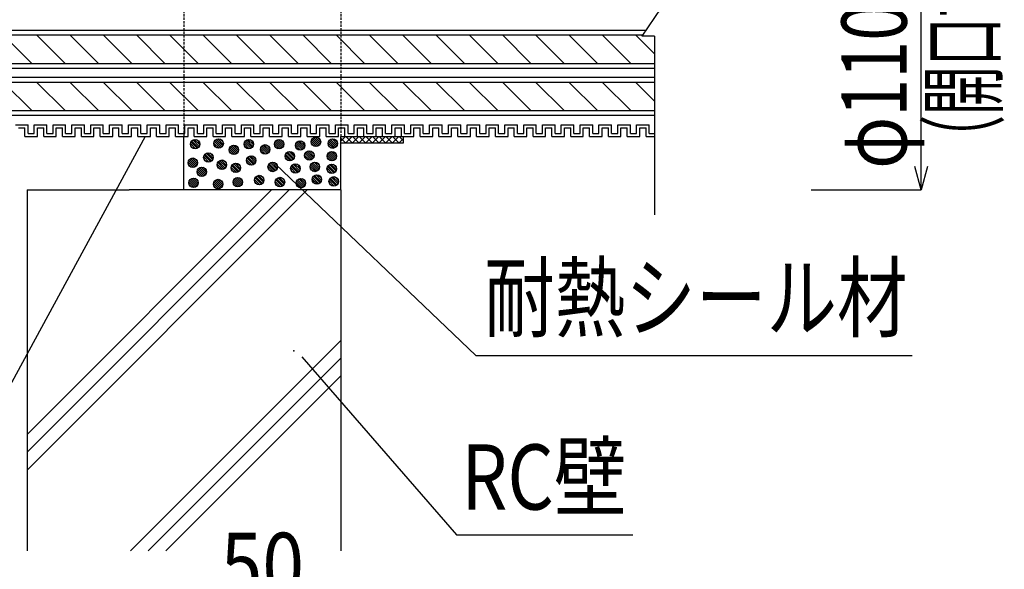
# Model space of a CAD drawing. Extents: x 4401 to 5736, y -6360 to -4524.
# Drawn here: x 4682 to 4996, y -5184 to -5009 of the extents above; entities that cross this region are included whole.
import ezdxf
from ezdxf.enums import TextEntityAlignment as Align

# ---------------------------------------------------------------- set-up
doc = ezdxf.new("R2010")
doc.units = 0
doc.header["$LTSCALE"] = 3
doc.linetypes.add('HIDDEN', pattern=[0.375, 0.25, -0.125])
doc.layers.get('0').update_dxf_attribs({"linetype": 'CONTINUOUS'})
doc.layers.get('DEFPOINTS').update_dxf_attribs({"linetype": 'CONTINUOUS'})
for name, color, linetype in [('TFAS-0005', 7, 'CONTINUOUS'), ('TFAS-0007', 7, 'CONTINUOUS'), ('TFAS-0008', 7, 'CONTINUOUS'), ('TFAS-0009', 7, 'CONTINUOUS'), ('TFAS-0014', 7, 'CONTINUOUS'), ('TFAS-0015', 7, 'CONTINUOUS')]:
    doc.layers.add(name, color=color, linetype=linetype)
doc.styles.add('DIMFONT1', font='txt', dxfattribs={"width": 0.76912, "bigfont": 'extfont2'})
doc.styles.add('STYLE3', font='txt', dxfattribs={"bigfont": 'extfont2'})
doc.dimstyles.new('DIM001', dxfattribs={"dimscale": 15, "dimtxt": 1.386, "dimasz": 0.5, "dimexe": 0, "dimexo": 0, "dimgap": 0.2, "dimtad": 3, "dimrnd": 0.1, "dimblk": 'OPEN30', "dimcen": 0.09, "dimclrd": 7, "dimclre": 7, "dimclrt": 7, "dimazin": 3, "dimtfac": 1, "dimtmove": 0, "dimatfit": 3})

# ---------------------------------------------------------------- blocks, each defined once
blk = doc.blocks.new('INS-GUB63')
at = {"layer": 'TFAS-0014', "color": 7, "linetype": 'CONTINUOUS'}
for p, q in [((-53.69, -20.26), (-49.69, -20.26)), ((-52.69, -21.26), (-50.69, -21.26)), ((-52, -20.26), (-49.69, -20.26)), ((-52, -20.26), (-50, -20.26)), ((-52, -21.26), (-50.69, -21.26)), ((-52, -21.26), (-50.69, -21.26)), ((-50.69, -24.01), (-50.69, -21.26)), ((-50.69, -24.01), (-50.69, -21.26)), ((-50.69, -24.01), (-50.69, -21.26)), ((-49.69, -23.01), (-49.69, -20.26)), ((-49.69, -23.01), (-49.69, -20.26)), ((-47.69, -20.26), (-43.69, -20.26)), ((-47.69, -23.01), (-47.69, -20.26)), ((-46.69, -21.26), (-44.69, -21.26)), ((-46.69, -24.01), (-46.69, -21.26)), ((-44.69, -24.01), (-44.69, -21.26)), ((-43.69, -23.01), (-43.69, -20.26)), ((-41.69, -20.26), (-37.69, -20.26)), ((-41.69, -20.26), (-37.69, -20.26)), ((-41.69, -23.01), (-41.69, -20.26)), ((-41.69, -23.01), (-41.69, -20.26)), ((-40.69, -21.26), (-38.69, -21.26)), ((-40.69, -21.26), (-38.69, -21.26)), ((-40.69, -24.01), (-40.69, -21.26)), ((-40.69, -24.01), (-40.69, -21.26)), ((-38.69, -24.01), (-38.69, -21.26)), ((-38.69, -24.01), (-38.69, -21.26)), ((-37.69, -23.01), (-37.69, -20.26)), ((-37.69, -23.01), (-37.69, -20.26)), ((-35.69, -20.26), (-31.69, -20.26)), ((-35.69, -20.26), (-32, -20.26)), ((-35.69, -23.01), (-35.69, -20.26)), ((-35.69, -23.01), (-35.69, -20.26)), ((-34.69, -21.26), (-32.69, -21.26)), ((-34.69, -21.26), (-32.69, -21.26)), ((-34.69, -24.01), (-34.69, -21.26)), ((-34.69, -24.01), (-34.69, -21.26)), ((-32.69, -24.01), (-32.69, -21.26)), ((-32.69, -24.01), (-32.69, -21.26)), ((-31.69, -23.01), (-31.69, -20.26)), ((-29.69, -20.26), (-25.69, -20.26)), ((-29.69, -23.01), (-29.69, -20.26)), ((-28.69, -21.26), (-26.69, -21.26)), ((-28.69, -24.01), (-28.69, -21.26)), ((-28, -20.26), (-25.69, -20.26)), ((-28, -20.26), (-26, -20.26)), ((-28, -21.26), (-26.69, -21.26)), ((-28, -21.26), (-26.69, -21.26)), ((-26.69, -24.01), (-26.69, -21.26)), ((-26.69, -24.01), (-26.69, -21.26)), ((-26.69, -24.01), (-26.69, -21.26)), ((-25.69, -23.01), (-25.69, -20.26)), ((-25.69, -23.01), (-25.69, -20.26)), ((-23.69, -20.26), (-19.69, -20.26)), ((-23.69, -23.01), (-23.69, -20.26)), ((-22.69, -21.26), (-20.69, -21.26)), ((-22.69, -24.01), (-22.69, -21.26)), ((-20.69, -24.01), (-20.69, -21.26)), ((-19.69, -23.01), (-19.69, -20.26)), ((-17.69, -20.26), (-13.69, -20.26)), ((-17.69, -20.26), (-13.69, -20.26)), ((-17.69, -23.01), (-17.69, -20.26)), ((-17.69, -23.01), (-17.69, -20.26)), ((-16.69, -21.26), (-14.69, -21.26)), ((-16.69, -21.26), (-14.69, -21.26)), ((-16.69, -24.01), (-16.69, -21.26)), ((-16.69, -24.01), (-16.69, -21.26)), ((-14.69, -24.01), (-14.69, -21.26)), ((-14.69, -24.01), (-14.69, -21.26)), ((-13.69, -23.01), (-13.69, -20.26)), ((-13.69, -23.01), (-13.69, -20.26)), ((-11.69, -20.26), (-7.69, -20.26)), ((-11.69, -20.26), (-8, -20.26)), ((-11.69, -23.01), (-11.69, -20.26)), ((-11.69, -23.01), (-11.69, -20.26)), ((-10.69, -21.26), (-8.69, -21.26)), ((-10.69, -21.26), (-8.69, -21.26)), ((-10.69, -24.01), (-10.69, -21.26)), ((-10.69, -24.01), (-10.69, -21.26)), ((-8.69, -24.01), (-8.69, -21.26)), ((-8.69, -24.01), (-8.69, -21.26)), ((-7.69, -23.01), (-7.69, -20.26)), ((-5.69, -20.26), (-1.69, -20.26)), ((-5.69, -23.01), (-5.69, -20.26)), ((-4.69, -21.26), (-2.69, -21.26)), ((-4.69, -24.01), (-4.69, -21.26)), ((-4, -20.26), (-1.69, -20.26)), ((-4, -20.26), (-2, -20.26)), ((-4, -21.26), (-2.69, -21.26)), ((-4, -21.26), (-2.69, -21.26)), ((-2.69, -24.01), (-2.69, -21.26)), ((-2.69, -24.01), (-2.69, -21.26)), ((-2.69, -24.01), (-2.69, -21.26)), ((-1.69, -23.01), (-1.69, -20.26)), ((-1.69, -23.01), (-1.69, -20.26)), ((0.31, -20.26), (4.31, -20.26)), ((0.31, -23.01), (0.31, -20.26)), ((1.31, -21.26), (3.31, -21.26)), ((1.31, -24.01), (1.31, -21.26)), ((3.31, -24.01), (3.31, -21.26)), ((4.31, -23.01), (4.31, -20.26)), ((6.31, -20.26), (10.31, -20.26)), ((6.31, -20.26), (10.31, -20.26)), ((6.31, -23.01), (6.31, -20.26)), ((6.31, -23.01), (6.31, -20.26)), ((7.31, -21.26), (9.31, -21.26)), ((7.31, -21.26), (9.31, -21.26)), ((7.31, -24.01), (7.31, -21.26)), ((7.31, -24.01), (7.31, -21.26)), ((9.31, -24.01), (9.31, -21.26)), ((9.31, -24.01), (9.31, -21.26)), ((10.31, -23.01), (10.31, -20.26)), ((10.31, -23.01), (10.31, -20.26)), ((12.31, -20.26), (16.31, -20.26)), ((12.31, -20.26), (16, -20.26)), ((12.31, -23.01), (12.31, -20.26)), ((12.31, -23.01), (12.31, -20.26)), ((13.31, -21.26), (15.31, -21.26)), ((13.31, -21.26), (15.31, -21.26)), ((13.31, -24.01), (13.31, -21.26)), ((13.31, -24.01), (13.31, -21.26)), ((15.31, -24.01), (15.31, -21.26)), ((15.31, -24.01), (15.31, -21.26)), ((16.31, -23.01), (16.31, -20.26)), ((18.31, -20.26), (22.31, -20.26)), ((18.31, -23.01), (18.31, -20.26)), ((19.31, -21.26), (21.31, -21.26)), ((19.31, -24.01), (19.31, -21.26)), ((20, -20.26), (22.31, -20.26)), ((20, -20.26), (22, -20.26)), ((20, -21.26), (21.31, -21.26)), ((20, -21.26), (21.31, -21.26)), ((21.31, -24.01), (21.31, -21.26)), ((21.31, -24.01), (21.31, -21.26)), ((21.31, -24.01), (21.31, -21.26)), ((22.31, -23.01), (22.31, -20.26)), ((22.31, -23.01), (22.31, -20.26)), ((24.31, -20.26), (28.31, -20.26)), ((24.31, -23.01), (24.31, -20.26)), ((25.31, -21.26), (27.31, -21.26)), ((25.31, -24.01), (25.31, -21.26)), ((27.31, -24.01), (27.31, -21.26)), ((28.31, -23.01), (28.31, -20.26)), ((30.31, -20.26), (34.31, -20.26)), ((30.31, -20.26), (34.31, -20.26)), ((30.31, -23.01), (30.31, -20.26)), ((30.31, -23.01), (30.31, -20.26)), ((31.31, -21.26), (33.31, -21.26)), ((31.31, -21.26), (33.31, -21.26)), ((31.31, -24.01), (31.31, -21.26)), ((31.31, -24.01), (31.31, -21.26)), ((33.31, -24.01), (33.31, -21.26)), ((33.31, -24.01), (33.31, -21.26)), ((34.31, -23.01), (34.31, -20.26)), ((34.31, -23.01), (34.31, -20.26)), ((36.31, -20.26), (40.31, -20.26)), ((36.31, -20.26), (40, -20.26)), ((36.31, -23.01), (36.31, -20.26)), ((36.31, -23.01), (36.31, -20.26)), ((37.31, -21.26), (39.31, -21.26)), ((37.31, -21.26), (39.31, -21.26)), ((37.31, -24.01), (37.31, -21.26)), ((37.31, -24.01), (37.31, -21.26)), ((39.31, -24.01), (39.31, -21.26)), ((39.31, -24.01), (39.31, -21.26)), ((40.31, -23.01), (40.31, -20.26)), ((42.31, -20.26), (46.31, -20.26)), ((42.31, -23.01), (42.31, -20.26)), ((43.31, -21.26), (45.31, -21.26)), ((43.31, -24.01), (43.31, -21.26)), ((44, -20.26), (46.31, -20.26)), ((44, -20.26), (46, -20.26)), ((44, -21.26), (45.31, -21.26)), ((44, -21.26), (45.31, -21.26)), ((45.31, -24.01), (45.31, -21.26)), ((45.31, -24.01), (45.31, -21.26)), ((45.31, -24.01), (45.31, -21.26)), ((46.31, -23.01), (46.31, -20.26)), ((46.31, -23.01), (46.31, -20.26)), ((48.31, -20.26), (52.31, -20.26)), ((48.31, -23.01), (48.31, -20.26)), ((49.31, -21.26), (51.31, -21.26)), ((49.31, -24.01), (49.31, -21.26)), ((51.31, -24.01), (51.31, -21.26)), ((52.31, -23.01), (52.31, -20.26)), ((54.31, -20.26), (58.31, -20.26)), ((54.31, -20.26), (58.31, -20.26)), ((54.31, -23.01), (54.31, -20.26)), ((54.31, -23.01), (54.31, -20.26)), ((55.31, -21.26), (57.31, -21.26)), ((55.31, -21.26), (57.31, -21.26)), ((55.31, -24.01), (55.31, -21.26)), ((55.31, -24.01), (55.31, -21.26)), ((57.31, -24.01), (57.31, -21.26)), ((57.31, -24.01), (57.31, -21.26)), ((58.31, -23.01), (58.31, -20.26)), ((58.31, -23.01), (58.31, -20.26)), ((60.31, -20.26), (64.31, -20.26)), ((60.31, -20.26), (64, -20.26)), ((60.31, -23.01), (60.31, -20.26)), ((60.31, -23.01), (60.31, -20.26)), ((61.31, -21.26), (63.31, -21.26)), ((61.31, -21.26), (63.31, -21.26)), ((61.31, -24.01), (61.31, -21.26)), ((61.31, -24.01), (61.31, -21.26)), ((63.31, -24.01), (63.31, -21.26)), ((63.31, -24.01), (63.31, -21.26)), ((64.31, -23.01), (64.31, -20.26)), ((66.31, -20.26), (70.31, -20.26)), ((66.31, -23.01), (66.31, -20.26)), ((67.31, -21.26), (69.31, -21.26)), ((67.31, -24.01), (67.31, -21.26)), ((68, -20.26), (70.31, -20.26)), ((68, -20.26), (70, -20.26)), ((68, -21.26), (69.31, -21.26)), ((68, -21.26), (69.31, -21.26)), ((69.31, -24.01), (69.31, -21.26)), ((69.31, -24.01), (69.31, -21.26)), ((69.31, -24.01), (69.31, -21.26)), ((70.31, -23.01), (70.31, -20.26)), ((70.31, -23.01), (70.31, -20.26)), ((72.31, -20.26), (76.31, -20.26)), ((72.31, -23.01), (72.31, -20.26)), ((73.31, -21.26), (75.31, -21.26)), ((73.31, -24.01), (73.31, -21.26)), ((75.31, -24.01), (75.31, -21.26)), ((76.31, -23.01), (76.31, -20.26)), ((78.31, -20.26), (82.31, -20.26)), ((78.31, -20.26), (82.31, -20.26)), ((78.31, -23.01), (78.31, -20.26)), ((78.31, -23.01), (78.31, -20.26)), ((79.31, -21.26), (81.31, -21.26)), ((79.31, -21.26), (81.31, -21.26)), ((79.31, -24.01), (79.31, -21.26)), ((79.31, -24.01), (79.31, -21.26)), ((81.31, -24.01), (81.31, -21.26)), ((81.31, -24.01), (81.31, -21.26)), ((82.31, -23.01), (82.31, -20.26)), ((82.31, -23.01), (82.31, -20.26)), ((84.31, -20.26), (88.31, -20.26)), ((84.31, -20.26), (88, -20.26)), ((84.31, -23.01), (84.31, -20.26)), ((84.31, -23.01), (84.31, -20.26)), ((85.31, -21.26), (87.31, -21.26)), ((85.31, -21.26), (87.31, -21.26)), ((85.31, -24.01), (85.31, -21.26)), ((85.31, -24.01), (85.31, -21.26)), ((87.31, -24.01), (87.31, -21.26)), ((87.31, -24.01), (87.31, -21.26)), ((88.31, -23.01), (88.31, -20.26)), ((90.31, -20.26), (94.31, -20.26)), ((90.31, -23.01), (90.31, -20.26)), ((91.31, -21.26), (93.31, -21.26)), ((91.31, -24.01), (91.31, -21.26)), ((92, -20.26), (94.31, -20.26)), ((92, -20.26), (94, -20.26)), ((92, -21.26), (93.31, -21.26)), ((92, -21.26), (93.31, -21.26)), ((93.31, -24.01), (93.31, -21.26)), ((93.31, -24.01), (93.31, -21.26)), ((93.31, -24.01), (93.31, -21.26)), ((94.31, -23.01), (94.31, -20.26)), ((94.31, -23.01), (94.31, -20.26)), ((96.31, -20.26), (100.31, -20.26)), ((96.31, -23.01), (96.31, -20.26)), ((97.31, -21.26), (99.31, -21.26)), ((97.31, -24.01), (97.31, -21.26)), ((99.31, -24.01), (99.31, -21.26)), ((100.31, -23.01), (100.31, -20.26)), ((102.31, -20.26), (106.31, -20.26)), ((102.31, -20.26), (106.31, -20.26)), ((102.31, -23.01), (102.31, -20.26)), ((102.31, -23.01), (102.31, -20.26)), ((103.31, -21.26), (105.31, -21.26)), ((103.31, -21.26), (105.31, -21.26)), ((103.31, -24.01), (103.31, -21.26)), ((103.31, -24.01), (103.31, -21.26)), ((105.31, -24.01), (105.31, -21.26)), ((105.31, -24.01), (105.31, -21.26)), ((106.31, -23.01), (106.31, -20.26)), ((106.31, -23.01), (106.31, -20.26)), ((108.31, -20.26), (112.31, -20.26)), ((108.31, -20.26), (112, -20.26)), ((108.31, -23.01), (108.31, -20.26)), ((108.31, -23.01), (108.31, -20.26)), ((109.31, -21.26), (111.31, -21.26)), ((109.31, -21.26), (111.31, -21.26)), ((109.31, -24.01), (109.31, -21.26)), ((109.31, -24.01), (109.31, -21.26)), ((111.31, -24.01), (111.31, -21.26)), ((111.31, -24.01), (111.31, -21.26)), ((112.31, -23.01), (112.31, -20.26)), ((114.31, -20.26), (118.31, -20.26)), ((114.31, -23.01), (114.31, -20.26)), ((115.31, -21.26), (117.31, -21.26)), ((115.31, -24.01), (115.31, -21.26)), ((116, -20.26), (118.31, -20.26)), ((116, -20.26), (118, -20.26)), ((116, -21.26), (117.31, -21.26)), ((116, -21.26), (117.31, -21.26)), ((117.31, -24.01), (117.31, -21.26)), ((117.31, -24.01), (117.31, -21.26)), ((117.31, -24.01), (117.31, -21.26)), ((118.31, -23.01), (118.31, -20.26)), ((118.31, -23.01), (118.31, -20.26)), ((120.31, -23.01), (120.31, -20.26)), ((120.31, -20.26), (124.31, -20.26)), ((121.31, -24.01), (121.31, -21.26)), ((121.31, -21.26), (123.31, -21.26)), ((122, -20.26), (124.31, -20.26)), ((122, -20.26), (124, -20.26)), ((122, -21.26), (123.31, -21.26)), ((122, -21.26), (123.31, -21.26)), ((123.31, -24.01), (123.31, -21.26)), ((123.31, -24.01), (123.31, -21.26)), ((123.31, -24.01), (123.31, -21.26)), ((124.31, -23.01), (124.31, -20.26)), ((124.31, -23.01), (124.31, -20.26)), ((126.31, -20.26), (130.31, -20.26)), ((126.31, -23.01), (126.31, -20.26)), ((127.31, -21.26), (129.31, -21.26)), ((127.31, -24.01), (127.31, -21.26)), ((129.31, -24.01), (129.31, -21.26)), ((130.31, -23.01), (130.31, -20.26)), ((132.31, -20.26), (136.31, -20.26)), ((132.31, -20.26), (136.31, -20.26)), ((132.31, -23.01), (132.31, -20.26)), ((132.31, -23.01), (132.31, -20.26)), ((133.31, -21.26), (135.31, -21.26)), ((133.31, -21.26), (135.31, -21.26)), ((133.31, -24.01), (133.31, -21.26)), ((133.31, -24.01), (133.31, -21.26)), ((135.31, -24.01), (135.31, -21.26)), ((135.31, -24.01), (135.31, -21.26)), ((136.31, -23.01), (136.31, -20.26)), ((136.31, -23.01), (136.31, -20.26)), ((138.31, -20.26), (142.31, -20.26)), ((138.31, -20.26), (142, -20.26)), ((138.31, -23.01), (138.31, -20.26)), ((138.31, -23.01), (138.31, -20.26)), ((139.31, -21.26), (141.31, -21.26)), ((139.31, -21.26), (141.31, -21.26)), ((139.31, -24.01), (139.31, -21.26)), ((139.31, -24.01), (139.31, -21.26)), ((141.31, -24.01), (141.31, -21.26)), ((141.31, -24.01), (141.31, -21.26)), ((142.31, -23.01), (142.31, -20.26)), ((144.31, -20.26), (148.31, -20.26)), ((144.31, -23.01), (144.31, -20.26)), ((145.31, -21.26), (147.31, -21.26)), ((145.31, -24.01), (145.31, -21.26)), ((146, -20.26), (148.31, -20.26)), ((146, -20.26), (148, -20.26)), ((146, -21.26), (147.31, -21.26)), ((146, -21.26), (147.31, -21.26)), ((147.31, -24.01), (147.31, -21.26)), ((147.31, -24.01), (147.31, -21.26)), ((147.31, -24.01), (147.31, -21.26)), ((148.31, -23.01), (148.31, -20.26)), ((148.31, -23.01), (148.31, -20.26)), ((-50.69, -24.01), (-46.69, -24.01)), ((-50.69, -24.01), (-46.69, -24.01)), ((-50.69, -24.01), (-50, -24.01)), ((-49.69, -23.01), (-47.69, -23.01)), ((-49.69, -23.01), (-47.69, -23.01)), ((-44.69, -24.01), (-40.69, -24.01)), ((-43.69, -23.01), (-41.69, -23.01)), ((-38.69, -24.01), (-34.69, -24.01)), ((-38.69, -24.01), (-34.69, -24.01)), ((-37.69, -23.01), (-35.69, -23.01)), ((-37.69, -23.01), (-35.69, -23.01)), ((-32.69, -24.01), (-28.69, -24.01)), ((-32.69, -24.01), (-32, -24.01)), ((-31.69, -23.01), (-29.69, -23.01)), ((-26.69, -24.01), (-22.69, -24.01)), ((-26.69, -24.01), (-22.69, -24.01)), ((-26.69, -24.01), (-26, -24.01)), ((-25.69, -23.01), (-23.69, -23.01)), ((-25.69, -23.01), (-23.69, -23.01)), ((-20.69, -24.01), (-16.69, -24.01)), ((-19.69, -23.01), (-17.69, -23.01)), ((-14.69, -24.01), (-10.69, -24.01)), ((-14.69, -24.01), (-10.69, -24.01)), ((-13.69, -23.01), (-11.69, -23.01)), ((-13.69, -23.01), (-11.69, -23.01)), ((-8.69, -24.01), (-4.69, -24.01)), ((-8.69, -24.01), (-8, -24.01)), ((-7.69, -23.01), (-5.69, -23.01)), ((-2.69, -24.01), (1.31, -24.01)), ((-2.69, -24.01), (1.31, -24.01)), ((-2.69, -24.01), (-2, -24.01)), ((-1.69, -23.01), (0.31, -23.01)), ((-1.69, -23.01), (0.31, -23.01)), ((3.31, -24.01), (7.31, -24.01)), ((4.31, -23.01), (6.31, -23.01)), ((9.31, -24.01), (13.31, -24.01)), ((9.31, -24.01), (13.31, -24.01)), ((10.31, -23.01), (12.31, -23.01)), ((10.31, -23.01), (12.31, -23.01)), ((15.31, -24.01), (19.31, -24.01)), ((15.31, -24.01), (16, -24.01)), ((16.31, -23.01), (18.31, -23.01)), ((21.31, -24.01), (25.31, -24.01)), ((21.31, -24.01), (25.31, -24.01)), ((21.31, -24.01), (22, -24.01)), ((22.31, -23.01), (24.31, -23.01)), ((22.31, -23.01), (24.31, -23.01)), ((27.31, -24.01), (31.31, -24.01)), ((28.31, -23.01), (30.31, -23.01)), ((33.31, -24.01), (37.31, -24.01)), ((33.31, -24.01), (37.31, -24.01)), ((34.31, -23.01), (36.31, -23.01)), ((34.31, -23.01), (36.31, -23.01)), ((39.31, -24.01), (43.31, -24.01)), ((39.31, -24.01), (40, -24.01)), ((40.31, -23.01), (42.31, -23.01)), ((45.31, -24.01), (49.31, -24.01)), ((45.31, -24.01), (49.31, -24.01)), ((45.31, -24.01), (46, -24.01)), ((46.31, -23.01), (48.31, -23.01)), ((46.31, -23.01), (48.31, -23.01)), ((51.31, -24.01), (55.31, -24.01)), ((52.31, -23.01), (54.31, -23.01)), ((57.31, -24.01), (61.31, -24.01)), ((57.31, -24.01), (61.31, -24.01)), ((58.31, -23.01), (60.31, -23.01)), ((58.31, -23.01), (60.31, -23.01)), ((63.31, -24.01), (67.31, -24.01)), ((63.31, -24.01), (64, -24.01)), ((64.31, -23.01), (66.31, -23.01)), ((69.31, -24.01), (73.31, -24.01)), ((69.31, -24.01), (73.31, -24.01)), ((69.31, -24.01), (70, -24.01)), ((70.31, -23.01), (72.31, -23.01)), ((70.31, -23.01), (72.31, -23.01)), ((75.31, -24.01), (79.31, -24.01)), ((76.31, -23.01), (78.31, -23.01)), ((81.31, -24.01), (85.31, -24.01)), ((81.31, -24.01), (85.31, -24.01)), ((82.31, -23.01), (84.31, -23.01)), ((82.31, -23.01), (84.31, -23.01)), ((87.31, -24.01), (91.31, -24.01)), ((87.31, -24.01), (88, -24.01)), ((88.31, -23.01), (90.31, -23.01)), ((93.31, -24.01), (97.31, -24.01)), ((93.31, -24.01), (97.31, -24.01)), ((93.31, -24.01), (94, -24.01)), ((94.31, -23.01), (96.31, -23.01)), ((94.31, -23.01), (96.31, -23.01)), ((99.31, -24.01), (103.31, -24.01)), ((100.31, -23.01), (102.31, -23.01)), ((105.31, -24.01), (109.31, -24.01)), ((105.31, -24.01), (109.31, -24.01)), ((106.31, -23.01), (108.31, -23.01)), ((106.31, -23.01), (108.31, -23.01)), ((111.31, -24.01), (115.31, -24.01)), ((111.31, -24.01), (112, -24.01)), ((112.31, -23.01), (114.31, -23.01)), ((117.31, -24.01), (121.31, -24.01)), ((117.31, -24.01), (121.31, -24.01)), ((117.31, -24.01), (118, -24.01)), ((118.31, -23.01), (120.31, -23.01)), ((118.31, -23.01), (120.31, -23.01)), ((123.31, -24.01), (127.31, -24.01)), ((123.31, -24.01), (127.31, -24.01)), ((123.31, -24.01), (124, -24.01)), ((124.31, -23.01), (126.31, -23.01)), ((124.31, -23.01), (126.31, -23.01)), ((129.31, -24.01), (133.31, -24.01)), ((130.31, -23.01), (132.31, -23.01)), ((135.31, -24.01), (139.31, -24.01)), ((135.31, -24.01), (139.31, -24.01)), ((136.31, -23.01), (138.31, -23.01)), ((136.31, -23.01), (138.31, -23.01)), ((141.31, -24.01), (145.31, -24.01)), ((141.31, -24.01), (142, -24.01)), ((142.31, -23.01), (144.31, -23.01)), ((147.31, -24.01), (150, -24.01)), ((147.31, -24.01), (150, -24.01)), ((147.31, -24.01), (148, -24.01)), ((148.31, -23.01), (150, -23.01)), ((148.31, -23.01), (150, -23.01))]:
    blk.add_line(p, q, dxfattribs=at)
blk = doc.blocks.new('INS-G5528')
at = {"layer": 'TFAS-0008', "color": 7, "linetype": 'CONTINUOUS'}
for p, q in [((150, 6), (-150, 6)), ((150, 4.5), (-150, 4.5)), ((-133.33, -4.5), (-142.33, 4.5)), ((-122.72, -4.5), (-131.72, 4.5)), ((-112.11, -4.5), (-121.11, 4.5)), ((-101.51, -4.5), (-110.51, 4.5)), ((-90.9, -4.5), (-99.9, 4.5)), ((-80.29, -4.5), (-89.29, 4.5)), ((-69.69, -4.5), (-78.69, 4.5)), ((-59.08, -4.5), (-68.08, 4.5)), ((-48.47, -4.5), (-57.47, 4.5)), ((-37.87, -4.5), (-46.87, 4.5)), ((-27.26, -4.5), (-36.26, 4.5)), ((-16.65, -4.5), (-25.65, 4.5)), ((-6.05, -4.5), (-15.05, 4.5)), ((4.56, -4.5), (-4.44, 4.5)), ((15.17, -4.5), (6.17, 4.5)), ((25.77, -4.5), (16.77, 4.5)), ((36.38, -4.5), (27.38, 4.5)), ((46.98, -4.5), (37.98, 4.5)), ((57.59, -4.5), (48.59, 4.5)), ((68.2, -4.5), (59.2, 4.5)), ((78.8, -4.5), (69.8, 4.5)), ((89.41, -4.5), (80.41, 4.5)), ((100.02, -4.5), (91.02, 4.5)), ((110.62, -4.5), (101.62, 4.5)), ((121.23, -4.5), (112.23, 4.5)), ((131.84, -4.5), (122.84, 4.5)), ((142.44, -4.5), (133.44, 4.5)), ((150, -1.45), (144.05, 4.5)), ((-143.93, -4.5), (-150, 1.57)), ((-150, -4.5), (150, -4.5)), ((-150, -6), (150, -6))]:
    blk.add_line(p, q, dxfattribs=at)
blk = doc.blocks.new('INS-G85HG')
at = {"layer": 'TFAS-0008', "color": 7, "linetype": 'CONTINUOUS'}
for p, q in [((147.18, 6), (-147.18, 6)), ((146.18, 4.5), (-146.18, 4.5)), ((-133.33, -4.5), (-142.33, 4.5)), ((-122.72, -4.5), (-131.72, 4.5)), ((-112.11, -4.5), (-121.11, 4.5)), ((-101.51, -4.5), (-110.51, 4.5)), ((-90.9, -4.5), (-99.9, 4.5)), ((-80.29, -4.5), (-89.29, 4.5)), ((-69.69, -4.5), (-78.69, 4.5)), ((-59.08, -4.5), (-68.08, 4.5)), ((-48.47, -4.5), (-57.47, 4.5)), ((-37.87, -4.5), (-46.87, 4.5)), ((-27.26, -4.5), (-36.26, 4.5)), ((-16.65, -4.5), (-25.65, 4.5)), ((-6.05, -4.5), (-15.05, 4.5)), ((4.56, -4.5), (-4.44, 4.5)), ((15.17, -4.5), (6.17, 4.5)), ((25.77, -4.5), (16.77, 4.5)), ((36.38, -4.5), (27.38, 4.5)), ((46.98, -4.5), (37.98, 4.5)), ((57.59, -4.5), (48.59, 4.5)), ((68.2, -4.5), (59.2, 4.5)), ((78.8, -4.5), (69.8, 4.5)), ((89.41, -4.5), (80.41, 4.5)), ((100.02, -4.5), (91.02, 4.5)), ((110.62, -4.5), (101.62, 4.5)), ((121.23, -4.5), (112.23, 4.5)), ((131.84, -4.5), (122.84, 4.5)), ((142.44, -4.5), (133.44, 4.5)), ((150, -1.45), (144.05, 4.5)), ((-143.93, -4.5), (-150, 1.57)), ((-150, -4.5), (150, -4.5)), ((-150, -6), (150, -6))]:
    blk.add_line(p, q, dxfattribs=at)
blk = doc.blocks.new('INS-G6F4U')
at = {"layer": 'TFAS-0008', "color": 7, "linetype": 'CONTINUOUS'}
for p, q in [((-150, 66.55), (-150, 2.43)), ((150, 66.55), (150, 2.43)), ((-150, 14.73), (-150, 2.43)), ((150, 14.73), (150, 2.43)), ((-154, 2.43), (-150, 2.43)), ((-154, 2.43), (-146, -9.57)), ((154, 2.43), (146, -9.57)), ((154, 2.43), (146, -9.57)), ((154, 2.43), (146, -9.57)), ((154, 2.43), (150, 2.43)), ((-150, -9.57), (-146, -9.57)), ((-150, -9.57), (-150, -66.54)), ((150, -9.57), (146, -9.57)), ((150, -9.57), (146, -9.57)), ((150, -9.57), (146, -9.57)), ((150, -9.57), (146, -9.57)), ((150, -9.57), (146, -9.57)), ((150, -9.57), (150, -66.54))]:
    blk.add_line(p, q, dxfattribs=at)
blk = doc.blocks.new('INS-DX617')
at = {"layer": 'TFAS-0005', "color": 7, "linetype": 'CONTINUOUS'}
for p, q in [((4734.77, -5192.87), (4734.77, -5227.87)), ((4784.77, -5192.87), (4784.77, -5227.87)), ((4734.77, -5227.87), (4784.77, -5227.87))]:
    blk.add_line(p, q, dxfattribs=at)
for points in [[(4742.02, -5229.81), (4734.77, -5227.87), (4742.02, -5225.93)], [(4777.53, -5225.93), (4784.77, -5227.87), (4777.53, -5229.81)]]:
    blk.add_lwpolyline(points, dxfattribs=at)
at = {"layer": 'TFAS-0005', "color": 7, "linetype": 'CONTINUOUS', "style": 'STYLE3', "width": 0.845187}
for s, p in [('50', (4759.77, -5199.37)), ('以上', (4759.77, -5226.37))]:
    blk.add_text(s, height=20.79, dxfattribs=at).set_placement(p, align=Align.BOTTOM_CENTER)
blk = doc.blocks.new('_OPEN30')
at = {"color": 0, "linetype": 'BYBLOCK'}
for p, q in [((-1, 0.267949), (0, 0)), ((0, 0), (-1, -0.267949)), ((0, 0), (-1, 0))]:
    blk.add_line(p, q, dxfattribs=at)
blk = doc.blocks.new('*D49')
at = {"layer": 'DEFPOINTS', "color": 0}
for p in [(4934.773, -4952.868), (4969.773, -4952.868), (4934.773, -5062.868)]:
    blk.add_point(p, dxfattribs=at)
at = {"layer": 'TFAS-0005', "color": 7, "linetype": 'CONTINUOUS'}
for p, q in [((4934.773, -4952.868), (4969.773, -4952.868)), ((4969.773, -5055.368), (4969.773, -4960.368)), ((4934.773, -5062.868), (4969.773, -5062.868))]:
    blk.add_line(p, q, dxfattribs=at)
at = {"layer": 'TFAS-0005', "color": 7, "xscale": 7.5, "yscale": 7.5, "zscale": 7.5}
for p, rotation in [((4969.773, -4952.868), 90), ((4969.773, -5062.868), 270)]:
    blk.add_blockref('_OPEN30', p, dxfattribs=dict(at, rotation=rotation))
at = {"layer": 'TFAS-0005', "color": 7, "linetype": 'CONTINUOUS', "style": 'DIMFONT1', "width": 0.76912}
blk.add_text('φ110以下', height=20.79, rotation=90, dxfattribs=at).set_placement((4954.773, -5007.868), align=Align.MIDDLE_CENTER)
blk = doc.blocks.new('INS-GH5UG')
at = {"layer": 'TFAS-0005', "color": 7, "linetype": 'CONTINUOUS'}
blk.add_lwpolyline([(-52.73, 28.32), (-3.45, -28.32), (52.74, -28.32)], dxfattribs=at)
at = {"layer": 'TFAS-0005', "color": 7, "linetype": 'CONTINUOUS', "style": 'STYLE3', "width": 0.818213}
blk.add_text('RC壁', height=20.79, dxfattribs=at).set_placement((-1.96, -26.82), align=Align.BOTTOM_LEFT)
blk = doc.blocks.new('INS-G5P9V')
at = {"layer": 'TFAS-0005', "color": 7, "linetype": 'CONTINUOUS'}
blk.add_lwpolyline([(147.44, 44.72), (98.83, -44.72), (-147.44, -44.72)], dxfattribs=at)
at = {"layer": 'TFAS-0005', "color": 7, "linetype": 'CONTINUOUS', "style": 'STYLE3', "width": 0.781915}
blk.add_text('合成樹脂製可とう電線管', height=20.79, dxfattribs=at).set_placement((-145.94, -43.22), align=Align.BOTTOM_LEFT)
blk = doc.blocks.new('INS-G4YSW')
at = {"layer": 'TFAS-0005', "color": 7, "linetype": 'CONTINUOUS'}
blk.add_lwpolyline([(-101.47, 30.48), (-37.61, -30.48), (101.47, -30.48)], dxfattribs=at)
at = {"layer": 'TFAS-0005', "color": 7, "linetype": 'CONTINUOUS', "style": 'STYLE3', "width": 0.792907}
blk.add_text('耐熱シール材', height=20.79, dxfattribs=at).set_placement((99.97, -28.98), align=Align.BOTTOM_RIGHT)

msp = doc.modelspace()

# ---------------------------------------------------------------- linework, layer by layer
at = {"layer": 'TFAS-0007', "color": 7, "linetype": 'CONTINUOUS'}
for p, q in [((4684.773, -5062.868), (4684.773, -5177.868)), ((4684.773, -5062.868), (4717.273, -5062.868)), ((4684.773, -5140.804), (4762.709, -5062.868)), ((4684.773, -5152.117), (4774.022, -5062.868)), ((4684.773, -5146.46), (4768.365, -5062.868)), ((4769.773, -5062.868), (4717.273, -5062.868)), ((4784.773, -5062.868), (4752.273, -5062.868)), ((4784.773, -5062.868), (4784.773, -5177.868)), ((4717.709, -5177.868), (4784.773, -5110.804)), ((4723.365, -5177.868), (4784.773, -5116.46)), ((4729.022, -5177.868), (4784.773, -5122.117))]:
    msp.add_line(p, q, dxfattribs=at)
msp.add_point((4769.773, -5114.183), dxfattribs=at)
at = {"layer": 'TFAS-0009', "color": 7, "linetype": 'HIDDEN'}
for p, q in [((4734.773, -4997.812), (4734.773, -5045.841)), ((4784.773, -4997.812), (4784.773, -5045.841))]:
    msp.add_line(p, q, dxfattribs=at)
at = {"layer": 'TFAS-0009', "color": 7, "linetype": 'CONTINUOUS'}
for p, q in [((4734.773, -5062.868), (4734.773, -5045.841)), ((4739.805, -5048.509), (4738.082, -5046.786)), ((4739.805, -5048.509), (4738.082, -5046.786)), ((4747.162, -5048.823), (4745.128, -5046.789)), ((4747.325, -5048.349), (4745.602, -5046.626)), ((4747.325, -5048.349), (4745.602, -5046.626)), ((4747.278, -5047.666), (4746.285, -5046.673)), ((4756.925, -5048.509), (4755.202, -5046.786)), ((4756.925, -5048.509), (4755.202, -5046.786)), ((4777.916, -5048.634), (4775.795, -5046.513)), ((4777.916, -5048.634), (4775.795, -5046.513)), ((4778.191, -5048.273), (4776.157, -5046.239)), ((4778.353, -5047.799), (4776.631, -5046.076)), ((4778.353, -5047.799), (4776.631, -5046.076)), ((4778.307, -5047.116), (4777.313, -5046.123)), ((4783.722, -5048.364), (4781.999, -5046.641)), ((4783.722, -5048.364), (4781.999, -5046.641)), ((4783.676, -5047.681), (4782.682, -5046.688)), ((4784.773, -5062.868), (4784.773, -5045.841)), ((4738.506, -5049.755), (4736.836, -5048.085)), ((4738.506, -5049.755), (4736.836, -5048.085)), ((4737.777, -5049.663), (4736.928, -5048.814)), ((4738.995, -5049.608), (4736.983, -5047.596)), ((4739.368, -5049.344), (4737.247, -5047.223)), ((4739.368, -5049.344), (4737.247, -5047.223)), ((4739.642, -5048.983), (4737.608, -5046.949)), ((4739.758, -5047.826), (4738.765, -5046.833)), ((4746.026, -5049.595), (4744.356, -5047.925)), ((4746.026, -5049.595), (4744.356, -5047.925)), ((4745.297, -5049.503), (4744.448, -5048.654)), ((4746.515, -5049.448), (4744.503, -5047.436)), ((4746.888, -5049.184), (4744.767, -5047.063)), ((4746.888, -5049.184), (4744.767, -5047.063)), ((4750.906, -5051.595), (4749.236, -5049.925)), ((4750.906, -5051.595), (4749.236, -5049.925)), ((4751.395, -5051.448), (4749.383, -5049.436)), ((4751.768, -5051.184), (4749.647, -5049.063)), ((4751.768, -5051.184), (4749.647, -5049.063)), ((4752.042, -5050.823), (4750.008, -5048.789)), ((4752.205, -5050.349), (4750.482, -5048.626)), ((4752.205, -5050.349), (4750.482, -5048.626)), ((4752.158, -5049.666), (4751.165, -5048.673)), ((4755.626, -5049.755), (4753.956, -5048.085)), ((4755.626, -5049.755), (4753.956, -5048.085)), ((4754.897, -5049.663), (4754.048, -5048.814)), ((4756.115, -5049.608), (4754.103, -5047.596)), ((4756.488, -5049.344), (4754.367, -5047.223)), ((4756.488, -5049.344), (4754.367, -5047.223)), ((4756.762, -5048.983), (4754.728, -5046.949)), ((4756.878, -5047.826), (4755.885, -5046.833)), ((4760.826, -5051.435), (4759.156, -5049.765)), ((4760.826, -5051.435), (4759.156, -5049.765)), ((4761.315, -5051.288), (4759.303, -5049.276)), ((4761.688, -5051.024), (4759.567, -5048.903)), ((4761.688, -5051.024), (4759.567, -5048.903)), ((4761.962, -5050.663), (4759.928, -5048.629)), ((4762.125, -5050.189), (4760.402, -5048.466)), ((4762.125, -5050.189), (4760.402, -5048.466)), ((4762.078, -5049.506), (4761.085, -5048.513)), ((4765.295, -5049.814), (4763.625, -5048.144)), ((4765.295, -5049.814), (4763.625, -5048.144)), ((4764.566, -5049.722), (4763.717, -5048.873)), ((4765.784, -5049.667), (4763.772, -5047.655)), ((4766.157, -5049.403), (4764.036, -5047.282)), ((4766.157, -5049.403), (4764.036, -5047.282)), ((4766.432, -5049.041), (4764.398, -5047.007)), ((4766.594, -5048.567), (4764.872, -5046.845)), ((4766.594, -5048.567), (4764.872, -5046.845)), ((4766.548, -5047.885), (4765.554, -5046.891)), ((4771.983, -5050.169), (4770.313, -5048.499)), ((4771.983, -5050.169), (4770.313, -5048.499)), ((4771.254, -5050.077), (4770.405, -5049.228)), ((4772.472, -5050.022), (4770.46, -5048.01)), ((4772.845, -5049.758), (4770.724, -5047.637)), ((4772.845, -5049.758), (4770.724, -5047.637)), ((4773.12, -5049.397), (4771.085, -5047.363)), ((4773.282, -5048.923), (4771.559, -5047.2)), ((4773.282, -5048.923), (4771.559, -5047.2)), ((4773.236, -5048.24), (4772.242, -5047.247)), ((4777.054, -5049.045), (4775.384, -5047.375)), ((4777.054, -5049.045), (4775.384, -5047.375)), ((4776.325, -5048.953), (4775.477, -5048.104)), ((4777.544, -5048.898), (4775.531, -5046.886)), ((4782.423, -5049.61), (4780.753, -5047.94)), ((4782.423, -5049.61), (4780.753, -5047.94)), ((4781.694, -5049.518), (4780.845, -5048.669)), ((4782.912, -5049.463), (4780.9, -5047.451)), ((4783.285, -5049.199), (4781.164, -5047.078)), ((4783.285, -5049.199), (4781.164, -5047.078)), ((4783.56, -5048.838), (4781.525, -5046.804)), ((4738.922, -5054.903), (4736.888, -5052.869)), ((4739.085, -5054.429), (4737.362, -5052.706)), ((4739.085, -5054.429), (4737.362, -5052.706)), ((4739.038, -5053.746), (4738.045, -5052.753)), ((4742.746, -5053.995), (4741.076, -5052.325)), ((4742.746, -5053.995), (4741.076, -5052.325)), ((4742.017, -5053.903), (4741.168, -5053.054)), ((4743.235, -5053.848), (4741.223, -5051.836)), ((4743.608, -5053.584), (4741.487, -5051.463)), ((4743.608, -5053.584), (4741.487, -5051.463)), ((4743.882, -5053.223), (4741.848, -5051.189)), ((4744.045, -5052.749), (4742.322, -5051.026)), ((4744.045, -5052.749), (4742.322, -5051.026)), ((4743.998, -5052.066), (4743.005, -5051.073)), ((4750.177, -5051.503), (4749.328, -5050.654)), ((4756.915, -5054.808), (4754.903, -5052.796)), ((4757.288, -5054.544), (4755.167, -5052.423)), ((4757.288, -5054.544), (4755.167, -5052.423)), ((4757.562, -5054.183), (4755.528, -5052.149)), ((4757.725, -5053.709), (4756.002, -5051.986)), ((4757.725, -5053.709), (4756.002, -5051.986)), ((4757.678, -5053.026), (4756.685, -5052.033)), ((4760.097, -5051.343), (4759.248, -5050.494)), ((4768.703, -5053.605), (4767.033, -5051.934)), ((4768.703, -5053.605), (4767.033, -5051.934)), ((4767.974, -5053.512), (4767.125, -5052.663)), ((4769.192, -5053.457), (4767.18, -5051.445)), ((4769.565, -5053.194), (4767.444, -5051.073)), ((4769.565, -5053.194), (4767.444, -5051.073)), ((4769.84, -5052.832), (4767.805, -5050.798)), ((4770.002, -5052.358), (4768.279, -5050.635)), ((4770.002, -5052.358), (4768.279, -5050.635)), ((4769.956, -5051.675), (4768.962, -5050.682)), ((4774.937, -5053.417), (4773.267, -5051.747)), ((4774.937, -5053.417), (4773.267, -5051.747)), ((4774.208, -5053.325), (4773.359, -5052.476)), ((4775.426, -5053.27), (4773.414, -5051.258)), ((4775.799, -5053.006), (4773.678, -5050.885)), ((4775.799, -5053.006), (4773.678, -5050.885)), ((4776.074, -5052.645), (4774.04, -5050.61)), ((4776.236, -5052.171), (4774.514, -5050.448)), ((4776.236, -5052.171), (4774.514, -5050.448)), ((4776.19, -5051.488), (4775.196, -5050.494)), ((4782.143, -5053.605), (4780.473, -5051.934)), ((4782.143, -5053.605), (4780.473, -5051.934)), ((4781.414, -5053.512), (4780.565, -5052.663)), ((4782.632, -5053.457), (4780.62, -5051.445)), ((4783.005, -5053.194), (4780.884, -5051.073)), ((4783.005, -5053.194), (4780.884, -5051.073)), ((4783.28, -5052.832), (4781.245, -5050.798)), ((4783.442, -5052.358), (4781.719, -5050.635)), ((4783.442, -5052.358), (4781.719, -5050.635)), ((4783.396, -5051.675), (4782.402, -5050.682)), ((4737.786, -5055.675), (4736.116, -5054.005)), ((4737.786, -5055.675), (4736.116, -5054.005)), ((4737.057, -5055.583), (4736.208, -5054.734)), ((4738.275, -5055.528), (4736.263, -5053.516)), ((4738.648, -5055.264), (4736.527, -5053.143)), ((4738.648, -5055.264), (4736.527, -5053.143)), ((4741.528, -5058.144), (4739.407, -5056.023)), ((4741.528, -5058.144), (4739.407, -5056.023)), ((4741.802, -5057.783), (4739.768, -5055.749)), ((4741.965, -5057.309), (4740.242, -5055.586)), ((4741.965, -5057.309), (4740.242, -5055.586)), ((4741.918, -5056.626), (4740.925, -5055.633)), ((4747.066, -5056.315), (4745.396, -5054.645)), ((4747.066, -5056.315), (4745.396, -5054.645)), ((4746.337, -5056.223), (4745.488, -5055.374)), ((4747.555, -5056.168), (4745.543, -5054.156)), ((4747.928, -5055.904), (4745.807, -5053.783)), ((4747.928, -5055.904), (4745.807, -5053.783)), ((4748.202, -5055.543), (4746.168, -5053.509)), ((4748.365, -5055.069), (4746.642, -5053.346)), ((4748.365, -5055.069), (4746.642, -5053.346)), ((4748.318, -5054.386), (4747.325, -5053.393)), ((4751.546, -5057.355), (4749.876, -5055.685)), ((4751.546, -5057.355), (4749.876, -5055.685)), ((4752.035, -5057.208), (4750.023, -5055.196)), ((4752.408, -5056.944), (4750.287, -5054.823)), ((4752.408, -5056.944), (4750.287, -5054.823)), ((4752.682, -5056.583), (4750.648, -5054.549)), ((4752.845, -5056.109), (4751.122, -5054.386)), ((4752.845, -5056.109), (4751.122, -5054.386)), ((4752.798, -5055.426), (4751.805, -5054.433)), ((4756.426, -5054.955), (4754.756, -5053.285)), ((4756.426, -5054.955), (4754.756, -5053.285)), ((4755.697, -5054.863), (4754.848, -5054.014)), ((4763.254, -5057.04), (4761.584, -5055.369)), ((4763.254, -5057.04), (4761.584, -5055.369)), ((4762.525, -5056.947), (4761.676, -5056.098)), ((4763.744, -5056.892), (4761.731, -5054.88)), ((4764.116, -5056.629), (4761.995, -5054.508)), ((4764.116, -5056.629), (4761.995, -5054.508)), ((4764.391, -5056.267), (4762.357, -5054.233)), ((4764.553, -5055.793), (4762.831, -5054.07)), ((4764.553, -5055.793), (4762.831, -5054.07)), ((4764.507, -5055.11), (4763.513, -5054.117)), ((4770.483, -5057.505), (4768.813, -5055.834)), ((4770.483, -5057.505), (4768.813, -5055.834)), ((4770.972, -5057.357), (4768.96, -5055.345)), ((4771.345, -5057.094), (4769.224, -5054.973)), ((4771.345, -5057.094), (4769.224, -5054.973)), ((4771.62, -5056.732), (4769.585, -5054.698)), ((4771.782, -5056.258), (4770.059, -5054.535)), ((4771.782, -5056.258), (4770.059, -5054.535)), ((4771.736, -5055.575), (4770.742, -5054.582)), ((4776.694, -5057.04), (4775.024, -5055.369)), ((4776.694, -5057.04), (4775.024, -5055.369)), ((4775.965, -5056.947), (4775.116, -5056.098)), ((4777.184, -5056.892), (4775.171, -5054.88)), ((4777.556, -5056.629), (4775.435, -5054.508)), ((4777.556, -5056.629), (4775.435, -5054.508)), ((4777.831, -5056.267), (4775.797, -5054.233)), ((4777.993, -5055.793), (4776.271, -5054.07)), ((4777.993, -5055.793), (4776.271, -5054.07)), ((4777.947, -5055.11), (4776.953, -5054.117)), ((4782.063, -5057.605), (4780.393, -5055.934)), ((4782.063, -5057.605), (4780.393, -5055.934)), ((4782.552, -5057.457), (4780.54, -5055.445)), ((4782.925, -5057.194), (4780.804, -5055.073)), ((4782.925, -5057.194), (4780.804, -5055.073)), ((4783.2, -5056.832), (4781.165, -5054.798)), ((4783.362, -5056.358), (4781.639, -5054.635)), ((4783.362, -5056.358), (4781.639, -5054.635)), ((4783.316, -5055.675), (4782.322, -5054.682)), ((4739.162, -5061.303), (4737.128, -5059.269)), ((4739.325, -5060.829), (4737.602, -5059.106)), ((4739.325, -5060.829), (4737.602, -5059.106)), ((4739.278, -5060.146), (4738.285, -5059.153)), ((4740.666, -5058.555), (4738.996, -5056.885)), ((4740.666, -5058.555), (4738.996, -5056.885)), ((4739.937, -5058.463), (4739.088, -5057.614)), ((4741.155, -5058.408), (4739.143, -5056.396)), ((4750.817, -5057.263), (4749.968, -5056.414)), ((4753.242, -5061.143), (4751.208, -5059.109)), ((4753.405, -5060.669), (4751.682, -5058.946)), ((4753.405, -5060.669), (4751.682, -5058.946)), ((4753.358, -5059.986), (4752.365, -5058.993)), ((4759.475, -5061.048), (4757.463, -5059.036)), ((4759.848, -5060.784), (4757.727, -5058.663)), ((4759.848, -5060.784), (4757.727, -5058.663)), ((4760.122, -5060.423), (4758.088, -5058.389)), ((4760.285, -5059.949), (4758.562, -5058.226)), ((4760.285, -5059.949), (4758.562, -5058.226)), ((4760.238, -5059.266), (4759.245, -5058.273)), ((4766.437, -5061.423), (4764.316, -5059.302)), ((4766.437, -5061.423), (4764.316, -5059.302)), ((4766.712, -5061.061), (4764.678, -5059.027)), ((4766.874, -5060.587), (4765.152, -5058.865)), ((4766.874, -5060.587), (4765.152, -5058.865)), ((4766.828, -5059.905), (4765.834, -5058.911)), ((4769.754, -5057.412), (4768.905, -5056.563)), ((4773.562, -5060.943), (4771.839, -5059.22)), ((4773.562, -5060.943), (4771.839, -5059.22)), ((4773.516, -5060.26), (4772.522, -5059.267)), ((4777.824, -5060.918), (4775.811, -5058.906)), ((4778.196, -5060.654), (4776.075, -5058.533)), ((4778.196, -5060.654), (4776.075, -5058.533)), ((4778.471, -5060.293), (4776.437, -5058.259)), ((4778.633, -5059.819), (4776.911, -5058.096)), ((4778.633, -5059.819), (4776.911, -5058.096)), ((4778.587, -5059.136), (4777.593, -5058.143)), ((4781.334, -5057.512), (4780.485, -5056.663)), ((4783.565, -5061.219), (4781.444, -5059.098)), ((4783.565, -5061.219), (4781.444, -5059.098)), ((4783.84, -5060.858), (4781.805, -5058.824)), ((4784.002, -5060.384), (4782.279, -5058.661)), ((4784.002, -5060.384), (4782.279, -5058.661)), ((4783.956, -5059.701), (4782.962, -5058.708)), ((4738.026, -5062.075), (4736.356, -5060.405)), ((4738.026, -5062.075), (4736.356, -5060.405)), ((4737.297, -5061.983), (4736.448, -5061.134)), ((4738.515, -5061.928), (4736.503, -5059.916)), ((4738.888, -5061.664), (4736.767, -5059.543)), ((4738.888, -5061.664), (4736.767, -5059.543)), ((4745.866, -5062.475), (4744.196, -5060.805)), ((4745.866, -5062.475), (4744.196, -5060.805)), ((4745.137, -5062.383), (4744.288, -5061.534)), ((4746.355, -5062.328), (4744.343, -5060.316)), ((4746.728, -5062.064), (4744.607, -5059.943)), ((4746.728, -5062.064), (4744.607, -5059.943)), ((4747.002, -5061.703), (4744.968, -5059.669)), ((4747.165, -5061.229), (4745.442, -5059.506)), ((4747.165, -5061.229), (4745.442, -5059.506)), ((4747.118, -5060.546), (4746.125, -5059.553)), ((4752.106, -5061.915), (4750.436, -5060.245)), ((4752.106, -5061.915), (4750.436, -5060.245)), ((4751.377, -5061.823), (4750.528, -5060.974)), ((4752.595, -5061.768), (4750.583, -5059.756)), ((4752.968, -5061.504), (4750.847, -5059.383)), ((4752.968, -5061.504), (4750.847, -5059.383)), ((4758.986, -5061.195), (4757.316, -5059.525)), ((4758.986, -5061.195), (4757.316, -5059.525)), ((4758.257, -5061.103), (4757.408, -5060.254)), ((4765.575, -5061.834), (4763.905, -5060.164)), ((4765.575, -5061.834), (4763.905, -5060.164)), ((4764.846, -5061.742), (4763.997, -5060.893)), ((4766.064, -5061.687), (4764.052, -5059.675)), ((4772.263, -5062.189), (4770.593, -5060.519)), ((4772.263, -5062.189), (4770.593, -5060.519)), ((4771.534, -5062.097), (4770.685, -5061.248)), ((4772.752, -5062.042), (4770.74, -5060.03)), ((4773.125, -5061.778), (4771.004, -5059.657)), ((4773.125, -5061.778), (4771.004, -5059.657)), ((4773.4, -5061.417), (4771.365, -5059.383)), ((4777.334, -5061.065), (4775.664, -5059.395)), ((4777.334, -5061.065), (4775.664, -5059.395)), ((4776.605, -5060.973), (4775.756, -5060.124)), ((4782.703, -5061.63), (4781.033, -5059.96)), ((4782.703, -5061.63), (4781.033, -5059.96)), ((4781.974, -5061.538), (4781.125, -5060.689)), ((4783.192, -5061.483), (4781.18, -5059.471))]:
    msp.add_line(p, q, dxfattribs=at)
for centre in [(4738.325, -5048.266), (4745.845, -5048.106), (4755.445, -5048.266), (4776.873, -5047.556), (4782.242, -5048.121), (4750.725, -5050.106), (4760.645, -5049.946), (4765.114, -5048.325), (4771.802, -5048.68), (4737.605, -5054.186), (4742.565, -5052.506), (4756.245, -5053.466), (4768.522, -5052.116), (4774.756, -5051.928), (4781.962, -5052.116), (4740.485, -5057.066), (4746.885, -5054.826), (4751.365, -5055.866), (4763.073, -5055.551), (4770.302, -5056.016), (4776.513, -5055.551), (4781.882, -5056.116), (4737.845, -5060.586), (4751.925, -5060.426), (4758.805, -5059.706), (4765.394, -5060.345), (4772.082, -5060.7), (4777.153, -5059.576), (4782.522, -5060.141), (4745.685, -5060.986)]:
    msp.add_circle(centre, 1.5, dxfattribs=at)
at = {"layer": 'TFAS-0015', "color": 7, "linetype": 'CONTINUOUS'}
for p, q in [((4784.773, -5047.338), (4786.27, -5045.841)), ((4784.773, -5045.841), (4804.773, -5045.841)), ((4784.773, -5046.344), (4786.27, -5047.841)), ((4786.391, -5047.841), (4788.391, -5045.841)), ((4786.391, -5045.841), (4788.391, -5047.841)), ((4788.512, -5047.841), (4790.512, -5045.841)), ((4788.512, -5045.841), (4790.512, -5047.841)), ((4790.634, -5047.841), (4792.634, -5045.841)), ((4790.634, -5045.841), (4792.634, -5047.841)), ((4792.755, -5047.841), (4794.755, -5045.841)), ((4792.755, -5045.841), (4794.755, -5047.841)), ((4794.876, -5047.841), (4796.876, -5045.841)), ((4794.876, -5045.841), (4796.876, -5047.841)), ((4796.998, -5047.841), (4798.998, -5045.841)), ((4796.998, -5045.841), (4798.998, -5047.841)), ((4799.119, -5047.841), (4801.119, -5045.841)), ((4799.119, -5045.841), (4801.119, -5047.841)), ((4801.24, -5047.841), (4803.24, -5045.841)), ((4801.24, -5045.841), (4803.24, -5047.841)), ((4803.361, -5045.841), (4804.773, -5047.253)), ((4803.361, -5047.841), (4804.773, -5046.429)), ((4804.773, -5047.841), (4804.773, -5045.841)), ((4784.773, -5047.841), (4804.773, -5047.841))]:
    msp.add_line(p, q, dxfattribs=at)

# ---------------------------------------------------------------- block references
at = {"layer": 'TFAS-0005'}
for name, p in [('INS-G5P9V', (4574.941, -5090.562)), ('INS-G4YSW', (4865.475, -5085.096)), ('INS-GH5UG', (4825.119, -5144.392))]:
    msp.add_blockref(name, p, dxfattribs=at)
at = {"layer": 'TFAS-0005', "color": 7, "linetype": 'CONTINUOUS'}
msp.add_blockref('INS-DX617', (0, 0), dxfattribs=at)
at = {"layer": 'TFAS-0008'}
for name, p in [('INS-G6F4U', (4734.773, -5004.296)), ('INS-G85HG', (4734.773, -5018.091)), ('INS-G5528', (4734.773, -5033.091))]:
    msp.add_blockref(name, p, dxfattribs=at)
at = {"layer": 'TFAS-0014'}
msp.add_blockref('INS-GUB63', (4734.773, -5021.827), dxfattribs=at)

# ---------------------------------------------------------------- texts
at = {"layer": 'TFAS-0005', "color": 7, "linetype": 'CONTINUOUS', "style": 'STYLE3', "width": 0.548936}
msp.add_text('（開口寸法）', height=20.79, rotation=90, dxfattribs=at).set_placement((4972.773, -5007.868), align=Align.TOP_CENTER)

# ---------------------------------------------------------------- dimensions: what is measured, and where the dimension line sits
at = {"layer": 'TFAS-0005', "color": 7, "linetype": 'CONTINUOUS'}
dim = msp.add_linear_dim(base=(4969.773, -4952.868), p1=(4934.773, -5062.868), p2=(4934.773, -4952.868), angle=90, text='φ110以下', dimstyle='DIM001', override={"dimtix": 1}, dxfattribs=at)
dim.commit()
dim.dimension.update_dxf_attribs({"geometry": '*D49', "text_midpoint": (4969.773, -5007.868), "dimtype": 160})

doc.saveas('drawing.dxf')
